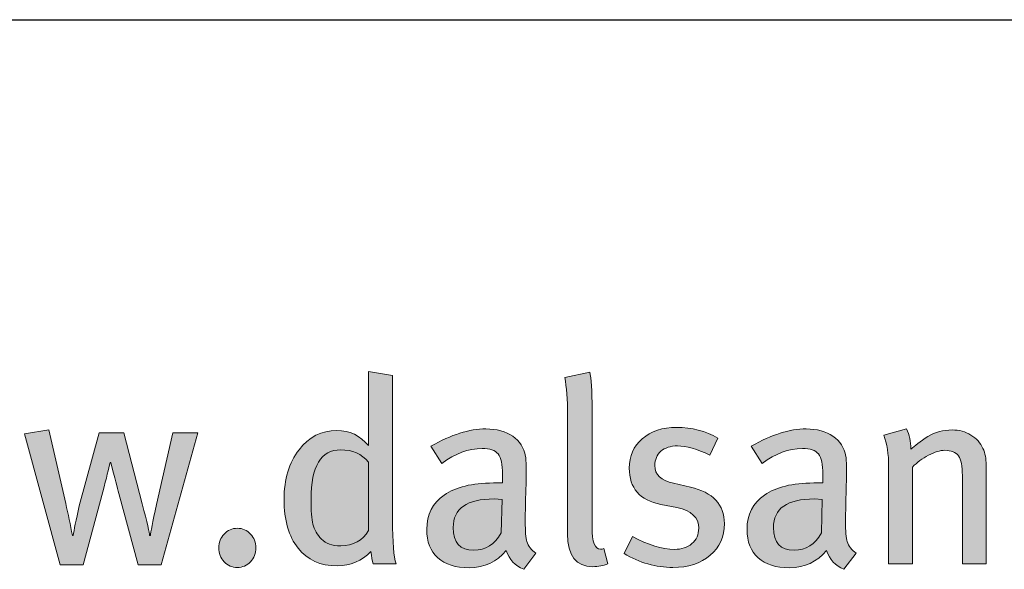
# Model space of a CAD drawing. Units: millimetres. Extents: x 377 to 8401, y 268 to 2912.
# Drawn here: x 2286 to 2332, y 318 to 343 of the extents above; entities that cross this region are included whole.
import ezdxf
from ezdxf.enums import TextEntityAlignment as Align

# ---------------------------------------------------------------- set-up
doc = ezdxf.new("R2010")
doc.units = ezdxf.units.MM
doc.layers.add('DLS_Lejand', color=7, linetype='Continuous', lineweight=0)
doc.layers.add('DLS_Txt', color=254, linetype='Continuous', lineweight=0)
doc.layers.add('Layer 1', color=7, linetype='Continuous')
doc.styles.get("Standard").update_dxf_attribs({"font": 'arial.ttf'})

# ---------------------------------------------------------------- blocks, each defined once
blk = doc.blocks.new('Küçük_yatay')
h = blk.add_hatch(color=251)
h.dxf.hatch_style = 1
edge = h.paths.add_edge_path(flags=16)
edge.add_spline(control_points=[(51.9593, 3.7393), (51.8787, 3.7393), (51.8184, 3.7607), (51.7788, 3.802), (51.7381, 3.844), (51.7119, 3.8899), (51.6995, 3.9408), (51.6875, 3.9905), (51.6813, 4.0697), (51.6813, 4.1755), (51.6813, 4.4841), (51.7739, 4.6383), (51.9593, 4.6383), (52.0692, 4.6383), (52.1556, 4.5999), (52.2204, 4.5229), (52.2204, 4.5229), (52.2204, 3.8819), (52.2204, 3.8819), (52.1656, 3.7872), (52.0785, 3.7393), (51.9593, 3.7393)], knot_values=[0, 0, 0, 0, 1, 1, 1, 2, 2, 2, 3, 3, 3, 4, 4, 4, 5, 5, 5, 6, 6, 6, 7, 7, 7, 7], degree=3, periodic=0)
edge = h.paths.add_edge_path()
edge.add_spline(control_points=[(52.445, 3.9818), (52.445, 3.9818), (52.445, 5.3337), (52.445, 5.3337), (52.445, 5.3337), (52.2204, 5.3707), (52.2204, 5.3707), (52.2204, 5.3707), (52.2204, 4.8931), (52.2204, 4.8931), (52.2204, 4.8931), (52.2204, 4.7678), (52.2204, 4.7678), (52.2204, 4.7678), (52.2204, 4.6774), (52.2204, 4.6774), (52.1419, 4.772), (52.0433, 4.8193), (51.9234, 4.8193), (51.7798, 4.8193), (51.662, 4.7591), (51.5689, 4.6383), (51.4756, 4.5177), (51.4287, 4.3629), (51.4287, 4.1734), (51.4287, 3.9791), (51.4725, 3.8268), (51.56, 3.7166), (51.6471, 3.6067), (51.7691, 3.5512), (51.9259, 3.5512), (52.0516, 3.5512), (52.157, 3.596), (52.2418, 3.6859), (52.2483, 3.6353), (52.2559, 3.5963), (52.2638, 3.5708), (52.2638, 3.5708), (52.4791, 3.5708), (52.4791, 3.5708), (52.4564, 3.6346), (52.445, 3.7713), (52.445, 3.9818)], knot_values=[0, 0, 0, 0, 1, 1, 1, 2, 2, 2, 3, 3, 3, 4, 4, 4, 5, 5, 5, 6, 6, 6, 7, 7, 7, 8, 8, 8, 9, 9, 9, 10, 10, 10, 11, 11, 11, 12, 12, 12, 13, 13, 13, 14, 14, 14, 14], degree=3, periodic=0)
h = blk.add_hatch(color=251)
h.dxf.hatch_style = 1
edge = h.paths.add_edge_path()
edge.add_spline(control_points=[(53.7035, 3.7786), (53.6939, 3.8113), (53.6887, 3.8747), (53.6887, 3.9674), (53.6887, 4.0197), (53.6904, 4.1069), (53.6939, 4.2295), (53.697, 4.3522), (53.6987, 4.4161), (53.6987, 4.4228), (53.6987, 4.4979), (53.6963, 4.5491), (53.6911, 4.577), (53.6767, 4.6571), (53.6367, 4.7201), (53.5712, 4.7659), (53.5061, 4.8112), (53.4221, 4.8342), (53.3191, 4.8342), (53.1657, 4.8342), (52.9945, 4.7804), (52.8054, 4.6726), (52.8054, 4.6726), (52.9077, 4.5107), (52.9077, 4.5107), (53.0304, 4.6037), (53.1561, 4.6507), (53.2849, 4.6507), (53.3566, 4.6507), (53.4066, 4.6337), (53.4341, 4.5995), (53.462, 4.5646), (53.4758, 4.501), (53.4758, 4.408), (53.4758, 4.408), (53.4758, 4.3276), (53.4758, 4.3276), (53.4758, 4.3276), (53.39, 4.3276), (53.39, 4.3276), (53.1909, 4.3276), (53.0372, 4.2902), (52.9287, 4.2147), (52.8205, 4.1396), (52.7658, 4.0325), (52.7658, 3.893), (52.7658, 3.7772), (52.8002, 3.6887), (52.8698, 3.6267), (52.9391, 3.5643), (53.0366, 3.534), (53.1623, 3.534), (53.3067, 3.534), (53.4221, 3.5877), (53.5103, 3.6952), (53.5395, 3.6084), (53.594, 3.5505), (53.6742, 3.5192), (53.6742, 3.5192), (53.7893, 3.6714), (53.7893, 3.6714), (53.7452, 3.6987), (53.717, 3.7352), (53.7035, 3.7786)], knot_values=[0, 0, 0, 0, 1, 1, 1, 2, 2, 2, 3, 3, 3, 4, 4, 4, 5, 5, 5, 6, 6, 6, 7, 7, 7, 8, 8, 8, 9, 9, 9, 10, 10, 10, 11, 11, 11, 12, 12, 12, 13, 13, 13, 14, 14, 14, 15, 15, 15, 16, 16, 16, 17, 17, 17, 18, 18, 18, 19, 19, 19, 20, 20, 20, 21, 21, 21, 21], degree=3, periodic=0)
edge = h.paths.add_edge_path(flags=16)
edge.add_spline(control_points=[(53.4634, 3.8595), (53.4017, 3.7517), (53.316, 3.698), (53.2067, 3.698), (53.0776, 3.698), (53.0135, 3.7689), (53.0135, 3.9109), (53.0135, 4.089), (53.1413, 4.1779), (53.3976, 4.1779), (53.3976, 4.1779), (53.471, 4.1734), (53.471, 4.1734), (53.471, 4.1734), (53.4634, 3.8595), (53.4634, 3.8595)], knot_values=[0, 0, 0, 0, 1, 1, 1, 2, 2, 2, 3, 3, 3, 4, 4, 4, 5, 5, 5, 5], degree=3, periodic=0)
h = blk.add_hatch(color=251)
h.dxf.hatch_style = 1
edge = h.paths.add_edge_path()
edge.add_spline(control_points=[(55.2362, 4.2891), (55.2362, 4.2891), (55.0774, 4.3258), (55.0774, 4.3258), (54.9613, 4.3515), (54.9031, 4.4066), (54.9031, 4.4915), (54.9031, 4.5467), (54.9227, 4.5915), (54.961, 4.6252), (54.9992, 4.6581), (55.0509, 4.675), (55.1164, 4.675), (55.1994, 4.675), (55.3, 4.6464), (55.4175, 4.5896), (55.4175, 4.5896), (55.4933, 4.7487), (55.4933, 4.7487), (55.3792, 4.8154), (55.25, 4.849), (55.1064, 4.849), (54.9744, 4.849), (54.8673, 4.813), (54.7856, 4.7423), (54.704, 4.6712), (54.6633, 4.5797), (54.6633, 4.4669), (54.6633, 4.2792), (54.7625, 4.1655), (54.961, 4.1265), (54.961, 4.1265), (55.1098, 4.0969), (55.1098, 4.0969), (55.2466, 4.0697), (55.3148, 4.0042), (55.3148, 3.9036), (55.3148, 3.843), (55.2934, 3.7951), (55.2514, 3.7593), (55.2087, 3.7235), (55.1543, 3.7055), (55.0878, 3.7055), (54.9706, 3.7055), (54.8397, 3.7462), (54.695, 3.8275), (54.695, 3.8275), (54.6148, 3.6663), (54.6148, 3.6663), (54.7615, 3.5798), (54.9138, 3.5364), (55.0723, 3.5364), (55.2163, 3.5364), (55.332, 3.5743), (55.4209, 3.6501), (55.5105, 3.7255), (55.5549, 3.8251), (55.5549, 3.947), (55.5549, 4.1265), (55.4485, 4.2404), (55.2362, 4.2891)], knot_values=[0, 0, 0, 0, 1, 1, 1, 2, 2, 2, 3, 3, 3, 4, 4, 4, 5, 5, 5, 6, 6, 6, 7, 7, 7, 8, 8, 8, 9, 9, 9, 10, 10, 10, 11, 11, 11, 12, 12, 12, 13, 13, 13, 14, 14, 14, 15, 15, 15, 16, 16, 16, 17, 17, 17, 18, 18, 18, 19, 19, 19, 20, 20, 20, 20], degree=3, periodic=0)
h = blk.add_hatch(color=251)
h.dxf.hatch_style = 1
edge = h.paths.add_edge_path(flags=16)
edge.add_spline(control_points=[(56.4658, 3.8595), (56.4034, 3.7517), (56.3177, 3.698), (56.2085, 3.698), (56.0793, 3.698), (56.0148, 3.7689), (56.0148, 3.9109), (56.0148, 4.089), (56.1433, 4.1779), (56.3993, 4.1779), (56.3993, 4.1779), (56.4727, 4.1734), (56.4727, 4.1734), (56.4727, 4.1734), (56.4658, 3.8595), (56.4658, 3.8595)], knot_values=[0, 0, 0, 0, 1, 1, 1, 2, 2, 2, 3, 3, 3, 4, 4, 4, 5, 5, 5, 5], degree=3, periodic=0)
edge = h.paths.add_edge_path()
edge.add_spline(control_points=[(56.7052, 3.7786), (56.6956, 3.8113), (56.6904, 3.8747), (56.6904, 3.9674), (56.6904, 4.0197), (56.6925, 4.1069), (56.6956, 4.2295), (56.6987, 4.3522), (56.7008, 4.4161), (56.7008, 4.4228), (56.7008, 4.4979), (56.698, 4.5491), (56.6932, 4.577), (56.6784, 4.6571), (56.6384, 4.7201), (56.5729, 4.7659), (56.5078, 4.8112), (56.4238, 4.8342), (56.3215, 4.8342), (56.1675, 4.8342), (55.9966, 4.7804), (55.8071, 4.6726), (55.8071, 4.6726), (55.9098, 4.5107), (55.9098, 4.5107), (56.0321, 4.6037), (56.1582, 4.6507), (56.2867, 4.6507), (56.3587, 4.6507), (56.4083, 4.6337), (56.4362, 4.5995), (56.4637, 4.5646), (56.4779, 4.501), (56.4779, 4.408), (56.4779, 4.408), (56.4779, 4.3276), (56.4779, 4.3276), (56.4779, 4.3276), (56.3924, 4.3276), (56.3924, 4.3276), (56.1926, 4.3276), (56.0393, 4.2902), (55.9304, 4.2147), (55.8219, 4.1396), (55.7675, 4.0325), (55.7675, 3.893), (55.7675, 3.7772), (55.8023, 3.6887), (55.8719, 3.6267), (55.9408, 3.5643), (56.0386, 3.534), (56.1644, 3.534), (56.308, 3.534), (56.4238, 3.5877), (56.512, 3.6952), (56.5413, 3.6084), (56.596, 3.5505), (56.676, 3.5192), (56.676, 3.5192), (56.791, 3.6714), (56.791, 3.6714), (56.7469, 3.6987), (56.7183, 3.7352), (56.7052, 3.7786)], knot_values=[0, 0, 0, 0, 1, 1, 1, 2, 2, 2, 3, 3, 3, 4, 4, 4, 5, 5, 5, 6, 6, 6, 7, 7, 7, 8, 8, 8, 9, 9, 9, 10, 10, 10, 11, 11, 11, 12, 12, 12, 13, 13, 13, 14, 14, 14, 15, 15, 15, 16, 16, 16, 17, 17, 17, 18, 18, 18, 19, 19, 19, 20, 20, 20, 21, 21, 21, 21], degree=3, periodic=0)
h = blk.add_hatch(color=251)
h.dxf.hatch_style = 1
edge = h.paths.add_edge_path()
edge.add_spline(control_points=[(50.8672, 3.8495), (50.8338, 3.8141), (50.8169, 3.771), (50.8169, 3.72), (50.8169, 3.6697), (50.8338, 3.626), (50.8672, 3.5901), (50.9003, 3.5543), (50.9416, 3.5364), (50.9905, 3.5364), (51.0394, 3.5364), (51.0808, 3.5543), (51.1142, 3.5901), (51.1476, 3.626), (51.1645, 3.6697), (51.1645, 3.72), (51.1645, 3.771), (51.1476, 3.8141), (51.1142, 3.8495), (51.0808, 3.8854), (51.0394, 3.9036), (50.9905, 3.9036), (50.9416, 3.9036), (50.9003, 3.8854), (50.8672, 3.8495)], knot_values=[0, 0, 0, 0, 1, 1, 1, 2, 2, 2, 3, 3, 3, 4, 4, 4, 5, 5, 5, 6, 6, 6, 7, 7, 7, 8, 8, 8, 8], degree=3, periodic=0)
at = {"layer": 'Layer 1'}
h = blk.add_hatch(color=251, dxfattribs=at)
h.dxf.hatch_style = 2
edge = h.paths.add_edge_path()
edge.add_spline(control_points=[(52.445, 3.9818), (52.445, 3.9818), (52.445, 5.3337), (52.445, 5.3337), (52.445, 5.3337), (52.2204, 5.3707), (52.2204, 5.3707), (52.2204, 5.3707), (52.2204, 4.8931), (52.2204, 4.8931), (52.2204, 4.8931), (52.2204, 4.7678), (52.2204, 4.7678), (52.2204, 4.7678), (52.2204, 4.6774), (52.2204, 4.6774), (52.1419, 4.772), (52.0433, 4.8193), (51.9234, 4.8193), (51.7798, 4.8193), (51.662, 4.7591), (51.5689, 4.6383), (51.4756, 4.5177), (51.4287, 4.3629), (51.4287, 4.1734), (51.4287, 3.9791), (51.4725, 3.8268), (51.56, 3.7166), (51.6471, 3.6067), (51.7691, 3.5512), (51.9259, 3.5512), (52.0516, 3.5512), (52.157, 3.596), (52.2418, 3.6859), (52.2483, 3.6353), (52.2559, 3.5963), (52.2638, 3.5708), (52.2638, 3.5708), (52.4791, 3.5708), (52.4791, 3.5708), (52.4564, 3.6346), (52.445, 3.7713), (52.445, 3.9818)], knot_values=[0, 0, 0, 0, 0.352778, 0.352778, 0.352778, 0.705556, 0.705556, 0.705556, 1.058333, 1.058333, 1.058333, 1.411111, 1.411111, 1.411111, 1.763889, 1.763889, 1.763889, 2.116667, 2.116667, 2.116667, 2.469444, 2.469444, 2.469444, 2.822222, 2.822222, 2.822222, 3.175, 3.175, 3.175, 3.527778, 3.527778, 3.527778, 3.880556, 3.880556, 3.880556, 4.233333, 4.233333, 4.233333, 4.586111, 4.586111, 4.586111, 4.938889, 4.938889, 4.938889, 4.938889], degree=3, periodic=0)
edge.add_line((52.445, 3.9818), (52.445, 3.9818))
h = blk.add_hatch(color=251, dxfattribs=at)
h.dxf.hatch_style = 2
edge = h.paths.add_edge_path()
edge.add_spline(control_points=[(54.4239, 3.7128), (54.4136, 3.709), (54.4039, 3.708), (54.3943, 3.708), (54.3419, 3.708), (54.3157, 3.7758), (54.3157, 3.9109), (54.3157, 3.9109), (54.3157, 5.0157), (54.3157, 5.0157), (54.3157, 5.1947), (54.3081, 5.3118), (54.2937, 5.3657), (54.2937, 5.3657), (54.0587, 5.3163), (54.0587, 5.3163), (54.0766, 5.2281), (54.0856, 5.1103), (54.0856, 4.9635), (54.0856, 4.9635), (54.0856, 3.8506), (54.0856, 3.8506), (54.0856, 3.6459), (54.1648, 3.5436), (54.323, 3.5436), (54.3736, 3.5436), (54.4201, 3.5529), (54.4625, 3.5708), (54.4625, 3.5708), (54.4239, 3.7128), (54.4239, 3.7128)], knot_values=[0, 0, 0, 0, 1, 1, 1, 2, 2, 2, 3, 3, 3, 4, 4, 4, 5, 5, 5, 6, 6, 6, 7, 7, 7, 8, 8, 8, 9, 9, 9, 10, 10, 10, 10], degree=3, periodic=0)
h = blk.add_hatch(color=251, dxfattribs=at)
h.dxf.hatch_style = 2
edge = h.paths.add_edge_path()
edge.add_spline(control_points=[(50.3859, 4.7971), (50.3859, 4.7971), (50.2343, 4.1265), (50.2343, 4.1265), (50.1964, 3.9598), (50.1775, 3.863), (50.1775, 3.8354), (50.1775, 3.8354), (50.1678, 3.8354), (50.1678, 3.8354), (50.1678, 3.8575), (50.1454, 3.9577), (50.0993, 4.1338), (50.0993, 4.1338), (49.928, 4.7971), (49.928, 4.7971), (49.928, 4.7971), (49.6955, 4.7971), (49.6955, 4.7971), (49.6955, 4.7971), (49.5095, 4.1141), (49.5095, 4.1141), (49.4785, 3.9791), (49.4595, 3.8854), (49.453, 3.8354), (49.453, 3.8354), (49.4454, 3.8354), (49.4454, 3.8354), (49.4261, 3.935), (49.4047, 4.0346), (49.382, 4.1358), (49.382, 4.1358), (49.2252, 4.8245), (49.2252, 4.8245), (49.2252, 4.8245), (48.9975, 4.7875), (48.9975, 4.7875), (48.9975, 4.7875), (49.3317, 3.5615), (49.3317, 3.5615), (49.3317, 3.5615), (49.5463, 3.5615), (49.5463, 3.5615), (49.5463, 3.5615), (49.73, 4.245), (49.73, 4.245), (49.7637, 4.373), (49.7861, 4.4647), (49.7978, 4.5181), (49.7978, 4.5181), (49.8054, 4.5181), (49.8054, 4.5181), (49.8423, 4.3744), (49.8671, 4.2785), (49.8805, 4.2295), (49.8805, 4.2295), (50.0603, 3.5615), (50.0603, 3.5615), (50.0603, 3.5615), (50.2784, 3.5615), (50.2784, 3.5615), (50.2784, 3.5615), (50.6209, 4.7971), (50.6209, 4.7971), (50.6209, 4.7971), (50.3859, 4.7971), (50.3859, 4.7971)], knot_values=[0, 0, 0, 0, 1, 1, 1, 2, 2, 2, 3, 3, 3, 4, 4, 4, 5, 5, 5, 6, 6, 6, 7, 7, 7, 8, 8, 8, 9, 9, 9, 10, 10, 10, 11, 11, 11, 12, 12, 12, 13, 13, 13, 14, 14, 14, 15, 15, 15, 16, 16, 16, 17, 17, 17, 18, 18, 18, 19, 19, 19, 20, 20, 20, 21, 21, 21, 22, 22, 22, 22], degree=3, periodic=0)
h = blk.add_hatch(color=251, dxfattribs=at)
h.dxf.hatch_style = 2
edge = h.paths.add_edge_path()
edge.add_spline(control_points=[(53.7035, 3.7786), (53.6939, 3.8113), (53.6887, 3.8747), (53.6887, 3.9674), (53.6887, 4.0197), (53.6904, 4.1069), (53.6939, 4.2295), (53.697, 4.3522), (53.6987, 4.4161), (53.6987, 4.4228), (53.6987, 4.4979), (53.6963, 4.5491), (53.6911, 4.577), (53.6767, 4.6571), (53.6367, 4.7201), (53.5712, 4.7659), (53.5061, 4.8112), (53.4221, 4.8342), (53.3191, 4.8342), (53.1657, 4.8342), (52.9945, 4.7804), (52.8054, 4.6726), (52.8054, 4.6726), (52.9077, 4.5107), (52.9077, 4.5107), (53.0304, 4.6037), (53.1561, 4.6507), (53.2849, 4.6507), (53.3566, 4.6507), (53.4066, 4.6337), (53.4341, 4.5995), (53.462, 4.5646), (53.4758, 4.501), (53.4758, 4.408), (53.4758, 4.408), (53.4758, 4.3276), (53.4758, 4.3276), (53.4758, 4.3276), (53.39, 4.3276), (53.39, 4.3276), (53.1909, 4.3276), (53.0372, 4.2902), (52.9287, 4.2147), (52.8205, 4.1396), (52.7658, 4.0325), (52.7658, 3.893), (52.7658, 3.7772), (52.8002, 3.6887), (52.8698, 3.6267), (52.9391, 3.5643), (53.0366, 3.534), (53.1623, 3.534), (53.3067, 3.534), (53.4221, 3.5877), (53.5103, 3.6952), (53.5395, 3.6084), (53.594, 3.5505), (53.6742, 3.5192), (53.6742, 3.5192), (53.7893, 3.6714), (53.7893, 3.6714), (53.7452, 3.6987), (53.717, 3.7352), (53.7035, 3.7786)], knot_values=[0, 0, 0, 0, 0.352778, 0.352778, 0.352778, 0.705556, 0.705556, 0.705556, 1.058333, 1.058333, 1.058333, 1.411111, 1.411111, 1.411111, 1.763889, 1.763889, 1.763889, 2.116667, 2.116667, 2.116667, 2.469444, 2.469444, 2.469444, 2.822222, 2.822222, 2.822222, 3.175, 3.175, 3.175, 3.527778, 3.527778, 3.527778, 3.880556, 3.880556, 3.880556, 4.233333, 4.233333, 4.233333, 4.586111, 4.586111, 4.586111, 4.938889, 4.938889, 4.938889, 5.291667, 5.291667, 5.291667, 5.644444, 5.644444, 5.644444, 5.997222, 5.997222, 5.997222, 6.35, 6.35, 6.35, 6.702778, 6.702778, 6.702778, 7.055556, 7.055556, 7.055556, 7.408333, 7.408333, 7.408333, 7.408333], degree=3, periodic=0)
edge.add_line((53.7035, 3.7786), (53.7035, 3.7786))
h = blk.add_hatch(color=251, dxfattribs=at)
h.dxf.hatch_style = 2
edge = h.paths.add_edge_path()
edge.add_spline(control_points=[(55.2362, 4.2891), (55.2362, 4.2891), (55.0774, 4.3258), (55.0774, 4.3258), (54.9613, 4.3515), (54.9031, 4.4066), (54.9031, 4.4915), (54.9031, 4.5467), (54.9227, 4.5915), (54.961, 4.6252), (54.9992, 4.6581), (55.0509, 4.675), (55.1164, 4.675), (55.1994, 4.675), (55.3, 4.6464), (55.4175, 4.5896), (55.4175, 4.5896), (55.4933, 4.7487), (55.4933, 4.7487), (55.3792, 4.8154), (55.25, 4.849), (55.1064, 4.849), (54.9744, 4.849), (54.8673, 4.813), (54.7856, 4.7423), (54.704, 4.6712), (54.6633, 4.5797), (54.6633, 4.4669), (54.6633, 4.2792), (54.7625, 4.1655), (54.961, 4.1265), (54.961, 4.1265), (55.1098, 4.0969), (55.1098, 4.0969), (55.2466, 4.0697), (55.3148, 4.0042), (55.3148, 3.9036), (55.3148, 3.843), (55.2934, 3.7951), (55.2514, 3.7593), (55.2087, 3.7235), (55.1543, 3.7055), (55.0878, 3.7055), (54.9706, 3.7055), (54.8397, 3.7462), (54.695, 3.8275), (54.695, 3.8275), (54.6148, 3.6663), (54.6148, 3.6663), (54.7615, 3.5798), (54.9138, 3.5364), (55.0723, 3.5364), (55.2163, 3.5364), (55.332, 3.5743), (55.4209, 3.6501), (55.5105, 3.7255), (55.5549, 3.8251), (55.5549, 3.947), (55.5549, 4.1265), (55.4485, 4.2404), (55.2362, 4.2891)], knot_values=[0, 0, 0, 0, 0.352778, 0.352778, 0.352778, 0.705556, 0.705556, 0.705556, 1.058333, 1.058333, 1.058333, 1.411111, 1.411111, 1.411111, 1.763889, 1.763889, 1.763889, 2.116667, 2.116667, 2.116667, 2.469444, 2.469444, 2.469444, 2.822222, 2.822222, 2.822222, 3.175, 3.175, 3.175, 3.527778, 3.527778, 3.527778, 3.880556, 3.880556, 3.880556, 4.233333, 4.233333, 4.233333, 4.586111, 4.586111, 4.586111, 4.938889, 4.938889, 4.938889, 5.291667, 5.291667, 5.291667, 5.644444, 5.644444, 5.644444, 5.997222, 5.997222, 5.997222, 6.35, 6.35, 6.35, 6.702778, 6.702778, 6.702778, 7.055556, 7.055556, 7.055556, 7.055556], degree=3, periodic=0)
edge.add_line((55.2362, 4.2891), (55.2362, 4.2891))
h = blk.add_hatch(color=251, dxfattribs=at)
h.dxf.hatch_style = 2
edge = h.paths.add_edge_path()
edge.add_spline(control_points=[(56.7052, 3.7786), (56.6956, 3.8113), (56.6904, 3.8747), (56.6904, 3.9674), (56.6904, 4.0197), (56.6925, 4.1069), (56.6956, 4.2295), (56.6987, 4.3522), (56.7008, 4.4161), (56.7008, 4.4228), (56.7008, 4.4979), (56.698, 4.5491), (56.6932, 4.577), (56.6784, 4.6571), (56.6384, 4.7201), (56.5729, 4.7659), (56.5078, 4.8112), (56.4238, 4.8342), (56.3215, 4.8342), (56.1675, 4.8342), (55.9966, 4.7804), (55.8071, 4.6726), (55.8071, 4.6726), (55.9098, 4.5107), (55.9098, 4.5107), (56.0321, 4.6037), (56.1582, 4.6507), (56.2867, 4.6507), (56.3587, 4.6507), (56.4083, 4.6337), (56.4362, 4.5995), (56.4637, 4.5646), (56.4779, 4.501), (56.4779, 4.408), (56.4779, 4.408), (56.4779, 4.3276), (56.4779, 4.3276), (56.4779, 4.3276), (56.3924, 4.3276), (56.3924, 4.3276), (56.1926, 4.3276), (56.0393, 4.2902), (55.9304, 4.2147), (55.8219, 4.1396), (55.7675, 4.0325), (55.7675, 3.893), (55.7675, 3.7772), (55.8023, 3.6887), (55.8719, 3.6267), (55.9408, 3.5643), (56.0386, 3.534), (56.1644, 3.534), (56.308, 3.534), (56.4238, 3.5877), (56.512, 3.6952), (56.5413, 3.6084), (56.596, 3.5505), (56.676, 3.5192), (56.676, 3.5192), (56.791, 3.6714), (56.791, 3.6714), (56.7469, 3.6987), (56.7183, 3.7352), (56.7052, 3.7786)], knot_values=[0, 0, 0, 0, 0.352778, 0.352778, 0.352778, 0.705556, 0.705556, 0.705556, 1.058333, 1.058333, 1.058333, 1.411111, 1.411111, 1.411111, 1.763889, 1.763889, 1.763889, 2.116667, 2.116667, 2.116667, 2.469444, 2.469444, 2.469444, 2.822222, 2.822222, 2.822222, 3.175, 3.175, 3.175, 3.527778, 3.527778, 3.527778, 3.880556, 3.880556, 3.880556, 4.233333, 4.233333, 4.233333, 4.586111, 4.586111, 4.586111, 4.938889, 4.938889, 4.938889, 5.291667, 5.291667, 5.291667, 5.644444, 5.644444, 5.644444, 5.997222, 5.997222, 5.997222, 6.35, 6.35, 6.35, 6.702778, 6.702778, 6.702778, 7.055556, 7.055556, 7.055556, 7.408333, 7.408333, 7.408333, 7.408333], degree=3, periodic=0)
edge.add_line((56.7052, 3.7786), (56.7052, 3.7786))
h = blk.add_hatch(color=251, dxfattribs=at)
h.dxf.hatch_style = 2
edge = h.paths.add_edge_path()
edge.add_spline(control_points=[(58.0082, 4.4972), (58.0082, 4.5541), (57.9982, 4.6059), (57.9785, 4.6507), (57.9555, 4.7029), (57.9179, 4.7449), (57.8662, 4.777), (57.8135, 4.8087), (57.755, 4.8245), (57.6898, 4.8245), (57.6082, 4.8245), (57.5324, 4.8045), (57.4618, 4.7642), (57.3922, 4.7144), (57.3384, 4.675), (57.3026, 4.6457), (57.3026, 4.7156), (57.2895, 4.7787), (57.2613, 4.8342), (57.2613, 4.8342), (57.048, 4.7752), (57.048, 4.7752), (57.079, 4.6951), (57.0945, 4.5982), (57.0945, 4.4841), (57.0945, 4.4841), (57.0945, 3.5708), (57.0945, 3.5708), (57.0945, 3.5708), (57.3174, 3.5708), (57.3174, 3.5708), (57.3174, 3.5708), (57.3174, 4.4771), (57.3174, 4.4771), (57.3602, 4.5205), (57.4101, 4.5579), (57.468, 4.5882), (57.5262, 4.6185), (57.5768, 4.6337), (57.6209, 4.6337), (57.6812, 4.6337), (57.7236, 4.6161), (57.7484, 4.5818), (57.7729, 4.548), (57.7853, 4.4862), (57.7853, 4.3963), (57.7853, 4.3963), (57.7853, 3.5708), (57.7853, 3.5708), (57.7853, 3.5708), (58.0082, 3.5708), (58.0082, 3.5708), (58.0082, 3.5708), (58.0082, 4.4972), (58.0082, 4.4972)], knot_values=[0, 0, 0, 0, 1, 1, 1, 2, 2, 2, 3, 3, 3, 4, 4, 4, 5, 5, 5, 6, 6, 6, 7, 7, 7, 8, 8, 8, 9, 9, 9, 10, 10, 10, 11, 11, 11, 12, 12, 12, 13, 13, 13, 14, 14, 14, 15, 15, 15, 16, 16, 16, 17, 17, 17, 18, 18, 18, 18], degree=3, periodic=0)
h = blk.add_hatch(color=251, dxfattribs=at)
h.dxf.hatch_style = 2
edge = h.paths.add_edge_path()
edge.add_spline(control_points=[(51.9593, 3.7393), (51.8787, 3.7393), (51.8184, 3.7607), (51.7788, 3.802), (51.7381, 3.844), (51.7119, 3.8899), (51.6995, 3.9408), (51.6875, 3.9905), (51.6813, 4.0697), (51.6813, 4.1755), (51.6813, 4.4841), (51.7739, 4.6383), (51.9593, 4.6383), (52.0692, 4.6383), (52.1556, 4.5999), (52.2204, 4.5229), (52.2204, 4.5229), (52.2204, 3.8819), (52.2204, 3.8819), (52.1656, 3.7872), (52.0785, 3.7393), (51.9593, 3.7393)], knot_values=[0, 0, 0, 0, 0.352778, 0.352778, 0.352778, 0.705556, 0.705556, 0.705556, 1.058333, 1.058333, 1.058333, 1.411111, 1.411111, 1.411111, 1.763889, 1.763889, 1.763889, 2.116667, 2.116667, 2.116667, 2.469444, 2.469444, 2.469444, 2.469444], degree=3, periodic=0)
edge.add_line((51.9593, 3.7393), (51.9593, 3.7393))
h = blk.add_hatch(color=251, dxfattribs=at)
h.dxf.hatch_style = 2
edge = h.paths.add_edge_path()
edge.add_spline(control_points=[(50.8672, 3.8495), (50.8338, 3.8141), (50.8169, 3.771), (50.8169, 3.72), (50.8169, 3.6697), (50.8338, 3.626), (50.8672, 3.5901), (50.9003, 3.5543), (50.9416, 3.5364), (50.9905, 3.5364), (51.0394, 3.5364), (51.0808, 3.5543), (51.1142, 3.5901), (51.1476, 3.626), (51.1645, 3.6697), (51.1645, 3.72), (51.1645, 3.771), (51.1476, 3.8141), (51.1142, 3.8495), (51.0808, 3.8854), (51.0394, 3.9036), (50.9905, 3.9036), (50.9416, 3.9036), (50.9003, 3.8854), (50.8672, 3.8495)], knot_values=[0, 0, 0, 0, 0.352778, 0.352778, 0.352778, 0.705556, 0.705556, 0.705556, 1.058333, 1.058333, 1.058333, 1.411111, 1.411111, 1.411111, 1.763889, 1.763889, 1.763889, 2.116667, 2.116667, 2.116667, 2.469444, 2.469444, 2.469444, 2.822222, 2.822222, 2.822222, 2.822222], degree=3, periodic=0)
edge.add_line((50.8672, 3.8495), (50.8672, 3.8495))
at = {"layer": 'Layer 1', "color": 251, "lineweight": 0}
for points, knots in [([(52.445, 3.9818), (52.445, 3.9818), (52.445, 5.3337), (52.445, 5.3337), (52.445, 5.3337), (52.2204, 5.3707), (52.2204, 5.3707), (52.2204, 5.3707), (52.2204, 4.8931), (52.2204, 4.8931), (52.2204, 4.8931), (52.2204, 4.7678), (52.2204, 4.7678), (52.2204, 4.7678), (52.2204, 4.6774), (52.2204, 4.6774), (52.1419, 4.772), (52.0433, 4.8193), (51.9234, 4.8193), (51.7798, 4.8193), (51.662, 4.7591), (51.5689, 4.6383), (51.4756, 4.5177), (51.4287, 4.3629), (51.4287, 4.1734), (51.4287, 3.9791), (51.4725, 3.8268), (51.56, 3.7166), (51.6471, 3.6067), (51.7691, 3.5512), (51.9259, 3.5512), (52.0516, 3.5512), (52.157, 3.596), (52.2418, 3.6859), (52.2483, 3.6353), (52.2559, 3.5963), (52.2638, 3.5708), (52.2638, 3.5708), (52.4791, 3.5708), (52.4791, 3.5708), (52.4564, 3.6346), (52.445, 3.7713), (52.445, 3.9818)], [0, 0, 0, 0, 1, 1, 1, 2, 2, 2, 3, 3, 3, 4, 4, 4, 5, 5, 5, 6, 6, 6, 7, 7, 7, 8, 8, 8, 9, 9, 9, 10, 10, 10, 11, 11, 11, 12, 12, 12, 13, 13, 13, 14, 14, 14, 14]), ([(54.4239, 3.7128), (54.4136, 3.709), (54.4039, 3.708), (54.3943, 3.708), (54.3419, 3.708), (54.3157, 3.7758), (54.3157, 3.9109), (54.3157, 3.9109), (54.3157, 5.0157), (54.3157, 5.0157), (54.3157, 5.1947), (54.3081, 5.3118), (54.2937, 5.3657), (54.2937, 5.3657), (54.0587, 5.3163), (54.0587, 5.3163), (54.0766, 5.2281), (54.0856, 5.1103), (54.0856, 4.9635), (54.0856, 4.9635), (54.0856, 3.8506), (54.0856, 3.8506), (54.0856, 3.6459), (54.1648, 3.5436), (54.323, 3.5436), (54.3736, 3.5436), (54.4201, 3.5529), (54.4625, 3.5708), (54.4625, 3.5708), (54.4239, 3.7128), (54.4239, 3.7128)], [0, 0, 0, 0, 1, 1, 1, 2, 2, 2, 3, 3, 3, 4, 4, 4, 5, 5, 5, 6, 6, 6, 7, 7, 7, 8, 8, 8, 9, 9, 9, 10, 10, 10, 10]), ([(50.3859, 4.7971), (50.3859, 4.7971), (50.2343, 4.1265), (50.2343, 4.1265), (50.1964, 3.9598), (50.1775, 3.863), (50.1775, 3.8354), (50.1775, 3.8354), (50.1678, 3.8354), (50.1678, 3.8354), (50.1678, 3.8575), (50.1454, 3.9577), (50.0993, 4.1338), (50.0993, 4.1338), (49.928, 4.7971), (49.928, 4.7971), (49.928, 4.7971), (49.6955, 4.7971), (49.6955, 4.7971), (49.6955, 4.7971), (49.5095, 4.1141), (49.5095, 4.1141), (49.4785, 3.9791), (49.4595, 3.8854), (49.453, 3.8354), (49.453, 3.8354), (49.4454, 3.8354), (49.4454, 3.8354), (49.4261, 3.935), (49.4047, 4.0346), (49.382, 4.1358), (49.382, 4.1358), (49.2252, 4.8245), (49.2252, 4.8245), (49.2252, 4.8245), (48.9975, 4.7875), (48.9975, 4.7875), (48.9975, 4.7875), (49.3317, 3.5615), (49.3317, 3.5615), (49.3317, 3.5615), (49.5463, 3.5615), (49.5463, 3.5615), (49.5463, 3.5615), (49.73, 4.245), (49.73, 4.245), (49.7637, 4.373), (49.7861, 4.4647), (49.7978, 4.5181), (49.7978, 4.5181), (49.8054, 4.5181), (49.8054, 4.5181), (49.8423, 4.3744), (49.8671, 4.2785), (49.8805, 4.2295), (49.8805, 4.2295), (50.0603, 3.5615), (50.0603, 3.5615), (50.0603, 3.5615), (50.2784, 3.5615), (50.2784, 3.5615), (50.2784, 3.5615), (50.6209, 4.7971), (50.6209, 4.7971), (50.6209, 4.7971), (50.3859, 4.7971), (50.3859, 4.7971)], [0, 0, 0, 0, 1, 1, 1, 2, 2, 2, 3, 3, 3, 4, 4, 4, 5, 5, 5, 6, 6, 6, 7, 7, 7, 8, 8, 8, 9, 9, 9, 10, 10, 10, 11, 11, 11, 12, 12, 12, 13, 13, 13, 14, 14, 14, 15, 15, 15, 16, 16, 16, 17, 17, 17, 18, 18, 18, 19, 19, 19, 20, 20, 20, 21, 21, 21, 22, 22, 22, 22]), ([(53.7035, 3.7786), (53.6939, 3.8113), (53.6887, 3.8747), (53.6887, 3.9674), (53.6887, 4.0197), (53.6904, 4.1069), (53.6939, 4.2295), (53.697, 4.3522), (53.6987, 4.4161), (53.6987, 4.4228), (53.6987, 4.4979), (53.6963, 4.5491), (53.6911, 4.577), (53.6767, 4.6571), (53.6367, 4.7201), (53.5712, 4.7659), (53.5061, 4.8112), (53.4221, 4.8342), (53.3191, 4.8342), (53.1657, 4.8342), (52.9945, 4.7804), (52.8054, 4.6726), (52.8054, 4.6726), (52.9077, 4.5107), (52.9077, 4.5107), (53.0304, 4.6037), (53.1561, 4.6507), (53.2849, 4.6507), (53.3566, 4.6507), (53.4066, 4.6337), (53.4341, 4.5995), (53.462, 4.5646), (53.4758, 4.501), (53.4758, 4.408), (53.4758, 4.408), (53.4758, 4.3276), (53.4758, 4.3276), (53.4758, 4.3276), (53.39, 4.3276), (53.39, 4.3276), (53.1909, 4.3276), (53.0372, 4.2902), (52.9287, 4.2147), (52.8205, 4.1396), (52.7658, 4.0325), (52.7658, 3.893), (52.7658, 3.7772), (52.8002, 3.6887), (52.8698, 3.6267), (52.9391, 3.5643), (53.0366, 3.534), (53.1623, 3.534), (53.3067, 3.534), (53.4221, 3.5877), (53.5103, 3.6952), (53.5395, 3.6084), (53.594, 3.5505), (53.6742, 3.5192), (53.6742, 3.5192), (53.7893, 3.6714), (53.7893, 3.6714), (53.7452, 3.6987), (53.717, 3.7352), (53.7035, 3.7786)], [0, 0, 0, 0, 1, 1, 1, 2, 2, 2, 3, 3, 3, 4, 4, 4, 5, 5, 5, 6, 6, 6, 7, 7, 7, 8, 8, 8, 9, 9, 9, 10, 10, 10, 11, 11, 11, 12, 12, 12, 13, 13, 13, 14, 14, 14, 15, 15, 15, 16, 16, 16, 17, 17, 17, 18, 18, 18, 19, 19, 19, 20, 20, 20, 21, 21, 21, 21]), ([(55.2362, 4.2891), (55.2362, 4.2891), (55.0774, 4.3258), (55.0774, 4.3258), (54.9613, 4.3515), (54.9031, 4.4066), (54.9031, 4.4915), (54.9031, 4.5467), (54.9227, 4.5915), (54.961, 4.6252), (54.9992, 4.6581), (55.0509, 4.675), (55.1164, 4.675), (55.1994, 4.675), (55.3, 4.6464), (55.4175, 4.5896), (55.4175, 4.5896), (55.4933, 4.7487), (55.4933, 4.7487), (55.3792, 4.8154), (55.25, 4.849), (55.1064, 4.849), (54.9744, 4.849), (54.8673, 4.813), (54.7856, 4.7423), (54.704, 4.6712), (54.6633, 4.5797), (54.6633, 4.4669), (54.6633, 4.2792), (54.7625, 4.1655), (54.961, 4.1265), (54.961, 4.1265), (55.1098, 4.0969), (55.1098, 4.0969), (55.2466, 4.0697), (55.3148, 4.0042), (55.3148, 3.9036), (55.3148, 3.843), (55.2934, 3.7951), (55.2514, 3.7593), (55.2087, 3.7235), (55.1543, 3.7055), (55.0878, 3.7055), (54.9706, 3.7055), (54.8397, 3.7462), (54.695, 3.8275), (54.695, 3.8275), (54.6148, 3.6663), (54.6148, 3.6663), (54.7615, 3.5798), (54.9138, 3.5364), (55.0723, 3.5364), (55.2163, 3.5364), (55.332, 3.5743), (55.4209, 3.6501), (55.5105, 3.7255), (55.5549, 3.8251), (55.5549, 3.947), (55.5549, 4.1265), (55.4485, 4.2404), (55.2362, 4.2891)], [0, 0, 0, 0, 1, 1, 1, 2, 2, 2, 3, 3, 3, 4, 4, 4, 5, 5, 5, 6, 6, 6, 7, 7, 7, 8, 8, 8, 9, 9, 9, 10, 10, 10, 11, 11, 11, 12, 12, 12, 13, 13, 13, 14, 14, 14, 15, 15, 15, 16, 16, 16, 17, 17, 17, 18, 18, 18, 19, 19, 19, 20, 20, 20, 20]), ([(56.7052, 3.7786), (56.6956, 3.8113), (56.6904, 3.8747), (56.6904, 3.9674), (56.6904, 4.0197), (56.6925, 4.1069), (56.6956, 4.2295), (56.6987, 4.3522), (56.7008, 4.4161), (56.7008, 4.4228), (56.7008, 4.4979), (56.698, 4.5491), (56.6932, 4.577), (56.6784, 4.6571), (56.6384, 4.7201), (56.5729, 4.7659), (56.5078, 4.8112), (56.4238, 4.8342), (56.3215, 4.8342), (56.1675, 4.8342), (55.9966, 4.7804), (55.8071, 4.6726), (55.8071, 4.6726), (55.9098, 4.5107), (55.9098, 4.5107), (56.0321, 4.6037), (56.1582, 4.6507), (56.2867, 4.6507), (56.3587, 4.6507), (56.4083, 4.6337), (56.4362, 4.5995), (56.4637, 4.5646), (56.4779, 4.501), (56.4779, 4.408), (56.4779, 4.408), (56.4779, 4.3276), (56.4779, 4.3276), (56.4779, 4.3276), (56.3924, 4.3276), (56.3924, 4.3276), (56.1926, 4.3276), (56.0393, 4.2902), (55.9304, 4.2147), (55.8219, 4.1396), (55.7675, 4.0325), (55.7675, 3.893), (55.7675, 3.7772), (55.8023, 3.6887), (55.8719, 3.6267), (55.9408, 3.5643), (56.0386, 3.534), (56.1644, 3.534), (56.308, 3.534), (56.4238, 3.5877), (56.512, 3.6952), (56.5413, 3.6084), (56.596, 3.5505), (56.676, 3.5192), (56.676, 3.5192), (56.791, 3.6714), (56.791, 3.6714), (56.7469, 3.6987), (56.7183, 3.7352), (56.7052, 3.7786)], [0, 0, 0, 0, 1, 1, 1, 2, 2, 2, 3, 3, 3, 4, 4, 4, 5, 5, 5, 6, 6, 6, 7, 7, 7, 8, 8, 8, 9, 9, 9, 10, 10, 10, 11, 11, 11, 12, 12, 12, 13, 13, 13, 14, 14, 14, 15, 15, 15, 16, 16, 16, 17, 17, 17, 18, 18, 18, 19, 19, 19, 20, 20, 20, 21, 21, 21, 21]), ([(58.0082, 4.4972), (58.0082, 4.5541), (57.9982, 4.6059), (57.9785, 4.6507), (57.9555, 4.7029), (57.9179, 4.7449), (57.8662, 4.777), (57.8135, 4.8087), (57.755, 4.8245), (57.6898, 4.8245), (57.6082, 4.8245), (57.5324, 4.8045), (57.4618, 4.7642), (57.3922, 4.7144), (57.3384, 4.675), (57.3026, 4.6457), (57.3026, 4.7156), (57.2895, 4.7787), (57.2613, 4.8342), (57.2613, 4.8342), (57.048, 4.7752), (57.048, 4.7752), (57.079, 4.6951), (57.0945, 4.5982), (57.0945, 4.4841), (57.0945, 4.4841), (57.0945, 3.5708), (57.0945, 3.5708), (57.0945, 3.5708), (57.3174, 3.5708), (57.3174, 3.5708), (57.3174, 3.5708), (57.3174, 4.4771), (57.3174, 4.4771), (57.3602, 4.5205), (57.4101, 4.5579), (57.468, 4.5882), (57.5262, 4.6185), (57.5768, 4.6337), (57.6209, 4.6337), (57.6812, 4.6337), (57.7236, 4.6161), (57.7484, 4.5818), (57.7729, 4.548), (57.7853, 4.4862), (57.7853, 4.3963), (57.7853, 4.3963), (57.7853, 3.5708), (57.7853, 3.5708), (57.7853, 3.5708), (58.0082, 3.5708), (58.0082, 3.5708), (58.0082, 3.5708), (58.0082, 4.4972), (58.0082, 4.4972)], [0, 0, 0, 0, 1, 1, 1, 2, 2, 2, 3, 3, 3, 4, 4, 4, 5, 5, 5, 6, 6, 6, 7, 7, 7, 8, 8, 8, 9, 9, 9, 10, 10, 10, 11, 11, 11, 12, 12, 12, 13, 13, 13, 14, 14, 14, 15, 15, 15, 16, 16, 16, 17, 17, 17, 18, 18, 18, 18]), ([(51.9593, 3.7393), (51.8787, 3.7393), (51.8184, 3.7607), (51.7788, 3.802), (51.7381, 3.844), (51.7119, 3.8899), (51.6995, 3.9408), (51.6875, 3.9905), (51.6813, 4.0697), (51.6813, 4.1755), (51.6813, 4.4841), (51.7739, 4.6383), (51.9593, 4.6383), (52.0692, 4.6383), (52.1556, 4.5999), (52.2204, 4.5229), (52.2204, 4.5229), (52.2204, 3.8819), (52.2204, 3.8819), (52.1656, 3.7872), (52.0785, 3.7393), (51.9593, 3.7393)], [0, 0, 0, 0, 1, 1, 1, 2, 2, 2, 3, 3, 3, 4, 4, 4, 5, 5, 5, 6, 6, 6, 7, 7, 7, 7]), ([(53.4634, 3.8595), (53.4017, 3.7517), (53.316, 3.698), (53.2067, 3.698), (53.0776, 3.698), (53.0135, 3.7689), (53.0135, 3.9109), (53.0135, 4.089), (53.1413, 4.1779), (53.3976, 4.1779), (53.3976, 4.1779), (53.471, 4.1734), (53.471, 4.1734), (53.471, 4.1734), (53.4634, 3.8595), (53.4634, 3.8595)], [0, 0, 0, 0, 1, 1, 1, 2, 2, 2, 3, 3, 3, 4, 4, 4, 5, 5, 5, 5]), ([(56.4658, 3.8595), (56.4034, 3.7517), (56.3177, 3.698), (56.2085, 3.698), (56.0793, 3.698), (56.0148, 3.7689), (56.0148, 3.9109), (56.0148, 4.089), (56.1433, 4.1779), (56.3993, 4.1779), (56.3993, 4.1779), (56.4727, 4.1734), (56.4727, 4.1734), (56.4727, 4.1734), (56.4658, 3.8595), (56.4658, 3.8595)], [0, 0, 0, 0, 1, 1, 1, 2, 2, 2, 3, 3, 3, 4, 4, 4, 5, 5, 5, 5]), ([(50.8672, 3.8495), (50.8338, 3.8141), (50.8169, 3.771), (50.8169, 3.72), (50.8169, 3.6697), (50.8338, 3.626), (50.8672, 3.5901), (50.9003, 3.5543), (50.9416, 3.5364), (50.9905, 3.5364), (51.0394, 3.5364), (51.0808, 3.5543), (51.1142, 3.5901), (51.1476, 3.626), (51.1645, 3.6697), (51.1645, 3.72), (51.1645, 3.771), (51.1476, 3.8141), (51.1142, 3.8495), (51.0808, 3.8854), (51.0394, 3.9036), (50.9905, 3.9036), (50.9416, 3.9036), (50.9003, 3.8854), (50.8672, 3.8495)], [0, 0, 0, 0, 1, 1, 1, 2, 2, 2, 3, 3, 3, 4, 4, 4, 5, 5, 5, 6, 6, 6, 7, 7, 7, 8, 8, 8, 8])]:
    blk.add_open_spline(points, degree=3, knots=knots, dxfattribs=at)
blk = doc.blocks.new('DLS_PaftaCerceve_BX_Yatay')
blk.add_line((8.9592, 149.9837), (8.9592, -135.0163))
at = {"rotation": 270}
blk.add_blockref('Küçük_yatay', (0.2918, 149.8584), dxfattribs=at)
blk.add_attdef('AÇIKLAMA', text='', height=2, rotation=270).set_placement((4.6548, 20.3615), align=Align.MIDDLE_LEFT)
blk.add_attdef('ÖLÇEK', text='', height=2, rotation=270).set_placement((4.6548, -122.7858), align=Align.MIDDLE_CENTER)
at = {"layer": 'DLS_Lejand', "lineweight": 0}
blk.add_attdef('ÜRÜNKODU', text='', height=2, rotation=270, dxfattribs=at).set_placement((4.6548, 79.577), align=Align.MIDDLE_LEFT)
at = {"layer": 'DLS_Txt'}
blk.add_attdef('NOTLAR', text='', height=2, rotation=270, dxfattribs=at).set_placement((11.0212, 147.1454), align=Align.BOTTOM_LEFT)

msp = doc.modelspace()

# ---------------------------------------------------------------- block references
at = {"xscale": 5.00000000000002, "yscale": 5.00000000000002, "zscale": 5.00000000000002, "rotation": 90.00000000000001}
msp.add_blockref('DLS_PaftaCerceve_BX_Yatay', (2790.591, 298.486), dxfattribs=at)

doc.saveas('drawing.dxf')
